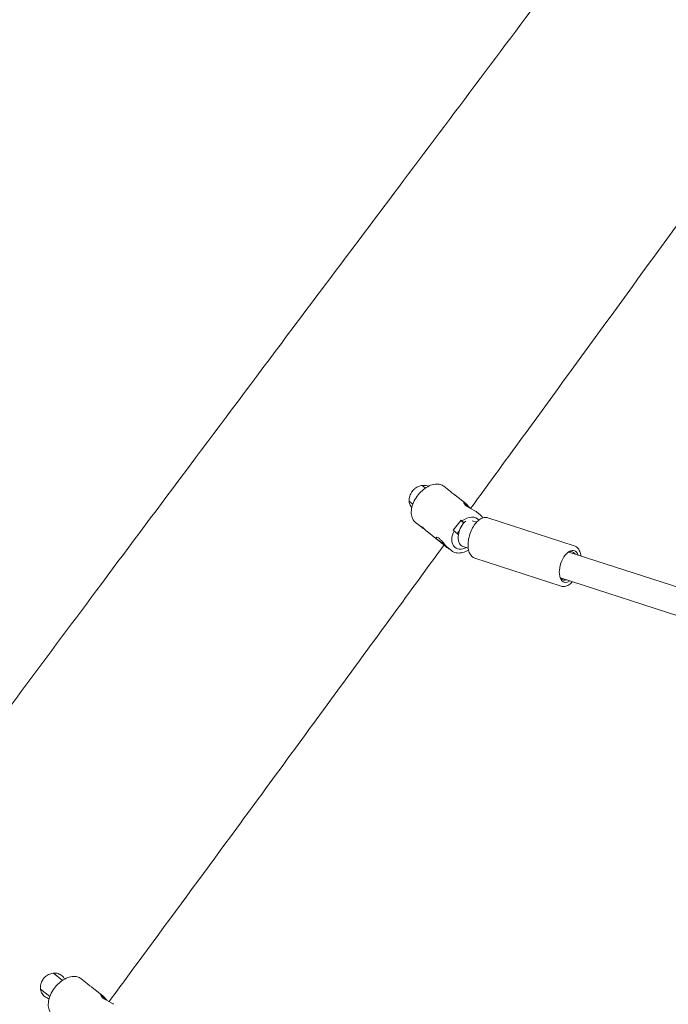
# Model space of a CAD drawing. Units: millimetres. Extents: x -6128 to 6206, y -8337 to 1607.
# Drawn here: x -3320 to -2938, y -3420 to -2841 of the extents above; entities that cross this region are included whole.
import ezdxf

# ---------------------------------------------------------------- set-up
doc = ezdxf.new("R2010")
doc.units = ezdxf.units.MM
doc.header["$MEASUREMENT"] = 0

msp = doc.modelspace()

# ---------------------------------------------------------------- linework, layer by layer
at = {"color": 0, "linetype": 'Continuous', "lineweight": 0}
for p, q in [((-3082.96, -3115), (-3081.05, -3116.5)), ((-3070.23, -3115.46), (-3066.32, -3118.53)), ((-3063.66, -3120.62), (-3057.3, -3125.61)), ((-3090.65, -3124.22), (-3088.46, -3125.94)), ((-3055.83, -3127.35), (-3055.87, -3127.4)), ((-3050.97, -3130.58), (-3048.95, -3132.17)), ((-3086.91, -3136.69), (-3082.99, -3139.77)), ((-3064.72, -3141.18), (-3060.03, -3135.47)), ((-3060.03, -3135.47), (-3059.56, -3135.87)), ((-3050.94, -3136.55), (-3053.6, -3135.69)), ((-3044.33, -3133.96), (-2993.53, -3150.42)), ((-3080.33, -3141.86), (-3073.87, -3146.93)), ((-3064.26, -3141.59), (-3064.72, -3141.18)), ((-3061.13, -3141.81), (-3062.37, -3143.32)), ((-3074.43, -3145.49), (-3074.7, -3145.81)), ((-3071.58, -3148.74), (-3071.52, -3148.66)), ((-3069.43, -3150.48), (-3069.39, -3150.43)), ((-3055.87, -3151.77), (-3059.51, -3150.59)), ((-3067.75, -3151.74), (-3065.63, -3153.41)), ((-2825.74, -3209.52), (-2996.71, -3154.12)), ((-3052.03, -3157.74), (-3001.24, -3174.2)), ((-2829.83, -3225.01), (-3001.64, -3169.34)), ((-3299.82, -3401.91), (-3294.45, -3406.13)), ((-3283.63, -3405.09), (-3279.71, -3408.17)), ((-3307.36, -3411.25), (-3301.86, -3415.57)), ((-3277.05, -3410.26), (-3270.7, -3415.25)), ((-3269.22, -3416.98), (-3269.27, -3417.04))]:
    msp.add_line(p, q, dxfattribs=at)
for centre, major_axis, ratio, start_param, end_param in [((-3068.8, -3133.75), (9.21, 9.9), 0.682058, -0.375053, -0.135807), ((-3056.14, -3143.69), (-20.66, 16.75), 0.507493, -1.347438, -1.108192), ((-3059.31, -3141.2), (8.34, 10.62), 0.642251, 0, 0.192839), ((-3043.99, -3157.93), (-21.22, 17.42), 0.025762, 0.323302, 0.610562), ((-2996.58, -3162.57), (3.01, 9.28), 0.530699, -0.608489, 2.826097), ((-2996.58, -3162.57), (-3.01, -9.28), 0.530699, -0.315496, 0.608489), ((-3282.2, -3423.38), (9.21, 9.9), 0.682058, -0.375053, -0.135807), ((-3269.54, -3433.32), (-20.66, 16.75), 0.507493, -1.347438, -1.108192), ((-3272.7, -3430.84), (8.34, 10.62), 0.642251, 0, 0.192839)]:
    msp.add_ellipse(centre, major_axis=major_axis, ratio=ratio, start_param=start_param, end_param=end_param, dxfattribs=at)
at = {"color": 0, "linetype": 'Continuous', "lineweight": 0, "extrusion": (0, 0, -1)}
for centre, major_axis, ratio, start_param, end_param in [((-3065.64, -3136.23), (8.34, 10.62), 0.642251, -0.192839, 0.260073), ((-3068.8, -3133.75), (-20.66, 16.75), 0.507493, 1.800349, 1.821442), ((-3057.05, -3142.98), (6.61, 8.42), 0.642251, -1.184094, 0.160767), ((-3057.05, -3142.98), (-2.47, -7.61), 0.530699, 0, 2.530904), ((-3060.13, -3135.86), (2.51, -2.06), 0.025762, -1.623212, -0.911218), ((-3039.3, -3152.21), (-21.22, 17.42), 0.025762, -0.4701, -0.323302), ((-3057.05, -3142.98), (-6.61, -8.42), 0.642251, -0.915554, 1.251328), ((-3071.04, -3149.15), (-2.32, 1.9), 0.025762, 0.23881, 6.521995), ((-2997.38, -3162.31), (2.7, 8.32), 0.530699, -0.607318, 0.417055), ((-2997.38, -3162.31), (-2.7, -8.32), 0.530699, 0.315496, 0.607318), ((-2997.38, -3162.31), (-2.7, -8.32), 0.530699, -0.417055, 0.315496), ((-3279.03, -3425.87), (8.34, 10.62), 0.642251, -0.192839, 0.260073), ((-3282.2, -3423.38), (-20.66, 16.75), 0.507493, 1.800349, 1.821442)]:
    msp.add_ellipse(centre, major_axis=major_axis, ratio=ratio, start_param=start_param, end_param=end_param, dxfattribs=at)
at = {"color": 0, "linetype": 'Continuous', "lineweight": 0}
for points, knots in [([(-4298.36, -4565.99), (-4279.6, -4541.21), (-4260.86, -4516.42), (-4210.86, -4450.16), (-4179.65, -4408.67), (-4117.32, -4325.61), (-4086.21, -4284.04), (-4024.1, -4200.81), (-3993.08, -4159.17), (-3937.98, -4084.77), (-3913.86, -4052.03), (-3871.39, -3994.16), (-3853.02, -3969.04), (-3812.93, -3914.12), (-3791.23, -3884.3), (-3742.04, -3816.61), (-3714.58, -3778.73), (-3647.1, -3685.6), (-3607.1, -3630.34), (-3537.42, -3534.3), (-3507.76, -3493.5), (-3458.08, -3425.41), (-3438.09, -3398.09), (-3401.13, -3347.74), (-3384.18, -3324.71), (-3351.88, -3280.96), (-3336.53, -3260.23), (-3305.66, -3218.64), (-3290.13, -3197.77), (-3257.56, -3154.07), (-3240.51, -3131.24), (-3204.24, -3082.74), (-3185.01, -3057.07), (-3142.83, -3000.79), (-3119.87, -2970.2), (-3064.92, -2896.95), (-3032.93, -2854.3), (-2964.12, -2762.33), (-2927.31, -2713.01), (-2867.2, -2632), (-2843.83, -2600.39), (-2802.86, -2544.71), (-2785.24, -2520.68), (-2752.07, -2475.24), (-2736.52, -2453.85), (-2703.52, -2408.29), (-2686.07, -2384.11), (-2649.69, -2333.51), (-2630.76, -2307.09), (-2590.63, -2250.94), (-2569.44, -2221.21), (-2523.16, -2156.18), (-2498.09, -2120.88), (-2438.9, -2037.51), (-2404.77, -1989.44), (-2329.39, -1883.57), (-2288.11, -1825.8), (-2219.39, -1730.41), (-2192.05, -1692.7), (-2143.16, -1625.62), (-2121.67, -1596.19), (-2061.52, -1513.95), (-2022.8, -1461.19), (-1945.22, -1355.79), (-1906.35, -1303.16), (-1865.22, -1247.63), (-1863.04, -1244.68), (-1860.85, -1241.73)], [504.410068, 504.410068, 504.410068, 504.410068, 597.739865, 597.739865, 753.609086, 753.609086, 909.465373, 909.465373, 1065.315055, 1065.315055, 1187.303065, 1187.303065, 1280.677677, 1280.677677, 1391.310468, 1391.310468, 1531.684581, 1531.684581, 1736.338176, 1736.338176, 1887.662971, 1887.662971, 1989.270124, 1989.270124, 2075.11864, 2075.11864, 2152.571024, 2152.571024, 2230.733829, 2230.733829, 2316.395269, 2316.395269, 2412.864507, 2412.864507, 2527.954839, 2527.954839, 2688.40951, 2688.40951, 2873.541683, 2873.541683, 2991.709286, 2991.709286, 3081.234885, 3081.234885, 3160.633942, 3160.633942, 3250.141897, 3250.141897, 3347.685039, 3347.685039, 3457.253741, 3457.253741, 3587.167762, 3587.167762, 3764.049527, 3764.049527, 3977.108837, 3977.108837, 4116.866116, 4116.866116, 4226.258817, 4226.258817, 4422.699577, 4422.699577, 4619.138123, 4619.138123, 4630.155918, 4630.155918, 4630.155918, 4630.155918]), ([(-2858.42, -2859.03), (-2879.6, -2888.17), (-2900.78, -2917.3), (-2955.24, -2992.21), (-2988.53, -3037.98), (-3032.73, -3098.66), (-3043.61, -3113.59), (-3054.49, -3128.52)], [2066.205931, 2066.205931, 2066.205931, 2066.205931, 2174.587882, 2174.587882, 2344.893808, 2344.893808, 2400.461684, 2400.461684, 2400.461684, 2400.461684]), ([(-3089.06, -3127.94), (-3089.29, -3127.7), (-3089.49, -3127.44), (-3090.09, -3126.51), (-3090.39, -3125.76), (-3090.69, -3124.2), (-3090.71, -3123.43), (-3090.5, -3121.68), (-3090.2, -3120.71), (-3089.61, -3119.57), (-3089.48, -3119.35), (-3089.27, -3119.02), (-3089.2, -3118.91), (-3089.07, -3118.72), (-3089.01, -3118.64), (-3088.88, -3118.47), (-3088.82, -3118.39), (-3088.63, -3118.16), (-3088.52, -3118.03), (-3088.04, -3117.5), (-3087.65, -3117.14), (-3086.53, -3116.26), (-3085.74, -3115.82), (-3084, -3115.14), (-3083.05, -3114.95), (-3081.15, -3114.92), (-3080.23, -3115.09), (-3079.4, -3115.46), (-3079.37, -3115.47), (-3079.33, -3115.48)], [-3.653429, -3.653429, -3.653429, -3.653429, -3.528945, -3.528945, -3.240726, -3.240726, -2.985115, -2.985115, -2.672892, -2.672892, -2.594227, -2.594227, -2.555602, -2.555602, -2.525472, -2.525472, -2.492325, -2.492325, -2.438754, -2.438754, -2.279996, -2.279996, -2.006624, -2.006624, -1.693384, -1.693384, -1.362039, -1.362039, -1.348869, -1.348869, -1.348869, -1.348869]), ([(-3086.91, -3136.69), (-3087.63, -3136.12), (-3088.22, -3135.37), (-3089.06, -3133.59), (-3089.31, -3132.56), (-3089.45, -3130.3), (-3089.33, -3129.07), (-3088.73, -3126.55), (-3088.25, -3125.26), (-3086.98, -3122.75), (-3086.19, -3121.53), (-3084.37, -3119.29), (-3083.35, -3118.27), (-3081.18, -3116.52), (-3080.03, -3115.8), (-3077.72, -3114.72), (-3076.55, -3114.37), (-3074.32, -3114.08), (-3073.26, -3114.14), (-3071.54, -3114.63), (-3070.84, -3114.98), (-3070.23, -3115.46)], [3.608733, 3.608733, 3.608733, 3.608733, 3.919025, 3.919025, 4.234834, 4.234834, 4.556614, 4.556614, 4.879678, 4.879678, 5.202538, 5.202538, 5.525259, 5.525259, 5.848159, 5.848159, 6.171196, 6.171196, 6.49245, 6.49245, 6.750326, 6.750326, 6.750326, 6.750326]), ([(-3065.97, -3118.96), (-3066.14, -3118.82), (-3066.29, -3118.7), (-3066.49, -3118.51), (-3066.54, -3118.44), (-3066.56, -3118.38), (-3066.53, -3118.39), (-3066.37, -3118.49), (-3066.26, -3118.58), (-3065.98, -3118.82), (-3065.81, -3118.98), (-3065.54, -3119.24), (-3065.46, -3119.32), (-3065.37, -3119.4)], [0, 0, 0, 0, 0.0849262, 0.0849262, 0.1698523, 0.1698523, 0.2547762, 0.2547762, 0.3397001, 0.3397001, 0.424624, 0.424624, 0.4593764, 0.4593764, 0.4593764, 0.4593764]), ([(-3063.66, -3120.62), (-3063.75, -3120.55), (-3063.84, -3120.48), (-3064.16, -3120.25), (-3064.4, -3120.08), (-3064.86, -3119.76), (-3065.12, -3119.58), (-3065.58, -3119.25), (-3065.8, -3119.09), (-3065.97, -3118.96)], [1.063557, 1.063557, 1.063557, 1.063557, 1.1040243, 1.1040243, 1.1889482, 1.1889482, 1.2738743, 1.2738743, 1.3588005, 1.3588005, 1.3588005, 1.3588005]), ([(-3058.02, -3126.11), (-3057.98, -3126.1), (-3057.94, -3126.1), (-3057.83, -3126.1), (-3057.78, -3126.1), (-3057.68, -3126.12), (-3057.65, -3126.13), (-3057.59, -3126.15), (-3057.56, -3126.16), (-3057.5, -3126.19), (-3057.48, -3126.2), (-3057.4, -3126.25), (-3057.36, -3126.27), (-3057.19, -3126.39), (-3057.05, -3126.49), (-3056.66, -3126.79), (-3056.41, -3126.98), (-3055.86, -3127.41), (-3055.56, -3127.65), (-3055, -3128.1), (-3054.75, -3128.31), (-3054.5, -3128.51)], [4.734524, 4.734524, 4.734524, 4.734524, 4.741737, 4.741737, 4.758486, 4.758486, 4.779387, 4.779387, 4.805637, 4.805637, 4.849898, 4.849898, 4.983263, 4.983263, 5.296801, 5.296801, 5.63424, 5.63424, 5.958764, 5.958764, 6.204529, 6.204529, 6.204529, 6.204529]), ([(-3044.33, -3133.96), (-3045, -3133.74), (-3045.74, -3133.7), (-3047.26, -3133.95), (-3048.05, -3134.27), (-3049.67, -3135.28), (-3050.49, -3136.01), (-3052.02, -3137.77), (-3052.73, -3138.81), (-3053.96, -3141.08), (-3054.49, -3142.3), (-3055.32, -3144.82), (-3055.62, -3146.12), (-3055.98, -3148.67), (-3056.03, -3149.92), (-3055.86, -3152.26), (-3055.63, -3153.36), (-3054.9, -3155.27), (-3054.39, -3156.09), (-3053.24, -3157.18), (-3052.66, -3157.54), (-3052.03, -3157.74)], [6.112891, 6.112891, 6.112891, 6.112891, 6.380821, 6.380821, 6.676569, 6.676569, 7.008045, 7.008045, 7.343484, 7.343484, 7.67533, 7.67533, 8.005733, 8.005733, 8.33743, 8.33743, 8.672645, 8.672645, 9.005059, 9.005059, 9.254483, 9.254483, 9.254483, 9.254483]), ([(-3047.38, -3134.05), (-3047.4, -3134.02), (-3047.42, -3133.98), (-3047.83, -3133.25), (-3048.34, -3132.65), (-3048.95, -3132.17)], [5.5462507, 5.5462507, 5.5462507, 5.5462507, 5.559366, 5.559366, 5.8160448, 5.8160448, 5.8160448, 5.8160448]), ([(-3081.28, -3140.99), (-3081.28, -3140.98), (-3081.29, -3140.98), (-3081.53, -3140.81), (-3081.78, -3140.63), (-3082.25, -3140.31), (-3082.49, -3140.14), (-3082.92, -3139.83), (-3083.11, -3139.68), (-3083.38, -3139.44), (-3083.49, -3139.33), (-3083.59, -3139.18), (-3083.6, -3139.14), (-3083.52, -3139.12), (-3083.43, -3139.15), (-3083.19, -3139.28), (-3083.03, -3139.4), (-3082.86, -3139.53)], [0.7617394, 0.7617394, 0.7617394, 0.7617394, 0.7643264, 0.7643264, 0.8492526, 0.8492526, 0.9341765, 0.9341765, 1.0191004, 1.0191004, 1.1040243, 1.1040243, 1.1889482, 1.1889482, 1.2738743, 1.2738743, 1.3588005, 1.3588005, 1.3588005, 1.3588005]), ([(-3082.86, -3139.53), (-3082.69, -3139.66), (-3082.48, -3139.84), (-3082.06, -3140.23), (-3081.84, -3140.44), (-3081.44, -3140.83), (-3081.23, -3141.04), (-3080.84, -3141.41), (-3080.67, -3141.57), (-3080.46, -3141.75), (-3080.39, -3141.81), (-3080.33, -3141.86)], [0, 0, 0, 0, 0.0849262, 0.0849262, 0.1698523, 0.1698523, 0.2547762, 0.2547762, 0.3397001, 0.3397001, 0.3841567, 0.3841567, 0.3841567, 0.3841567]), ([(-3070.16, -3150.02), (-3090.23, -3177.52), (-3110.31, -3205.02), (-3153.04, -3263.45), (-3175.7, -3294.38), (-3215.92, -3349.17), (-3233.47, -3373.05), (-3256.38, -3404.15), (-3261.72, -3411.39), (-3267.06, -3418.63)], [2427.138373, 2427.138373, 2427.138373, 2427.138373, 2529.544438, 2529.544438, 2644.755278, 2644.755278, 2733.752634, 2733.752634, 2760.760751, 2760.760751, 2760.760751, 2760.760751]), ([(-3074.76, -3145.92), (-3074.81, -3145.74), (-3074.76, -3145.6), (-3074.51, -3145.46), (-3074.27, -3145.46), (-3073.65, -3145.69), (-3073.26, -3145.91), (-3072.87, -3146.22), (-3072.48, -3146.53), (-3072.04, -3146.95), (-3071.15, -3147.91), (-3070.71, -3148.45), (-3069.89, -3149.45), (-3069.46, -3149.98), (-3068.65, -3150.9), (-3068.28, -3151.29), (-3067.96, -3151.56)], [2.543809, 2.543809, 2.543809, 2.543809, 2.718899, 2.718899, 2.913194, 2.913194, 3.107489, 3.107489, 3.107489, 3.301784, 3.301784, 3.496078, 3.496078, 3.69022, 3.69022, 3.884361, 3.884361, 3.884361, 3.884361]), ([(-3074.7, -3145.81), (-3074.72, -3145.84), (-3074.74, -3145.86), (-3074.76, -3145.92), (-3074.76, -3145.94), (-3074.76, -3145.99), (-3074.76, -3146.01), (-3074.75, -3146.05), (-3074.75, -3146.06), (-3074.73, -3146.09), (-3074.73, -3146.11), (-3074.7, -3146.15), (-3074.69, -3146.16), (-3074.61, -3146.26), (-3074.5, -3146.36), (-3074.16, -3146.67), (-3073.93, -3146.87), (-3073.38, -3147.34), (-3073.07, -3147.62), (-3072.37, -3148.2), (-3072, -3148.51), (-3071.23, -3149.14), (-3070.84, -3149.47), (-3070.07, -3150.09), (-3069.7, -3150.39), (-3069.01, -3150.94), (-3068.69, -3151.19), (-3068.15, -3151.61), (-3067.92, -3151.79), (-3067.57, -3152.04), (-3067.49, -3152.11), (-3067.35, -3152.17), (-3067.34, -3152.18), (-3067.29, -3152.19), (-3067.28, -3152.19), (-3067.24, -3152.19), (-3067.22, -3152.19), (-3067.19, -3152.18)], [1.570796, 1.570796, 1.570796, 1.570796, 1.579934, 1.579934, 1.589944, 1.589944, 1.602053, 1.602053, 1.617754, 1.617754, 1.643876, 1.643876, 1.716676, 1.716676, 2.030835, 2.030835, 2.36, 2.36, 2.681835, 2.681835, 3.002563, 3.002563, 3.323023, 3.323023, 3.643499, 3.643499, 3.9643, 3.9643, 4.286443, 4.286443, 4.618042, 4.618042, 4.665216, 4.665216, 4.678381, 4.678381, 4.69319, 4.69319, 4.69319, 4.69319]), ([(-3073.17, -3147.37), (-3073.15, -3147.38), (-3073.14, -3147.39), (-3073.13, -3147.39), (-3073.12, -3147.4), (-3073.11, -3147.4)], [-0.136462324, -0.136462324, -0.136462324, -0.136462324, -0.131964939, -0.131964939, -0.128731337, -0.128731337, -0.128731337, -0.128731337]), ([(-3073.15, -3147.37), (-3073.15, -3147.37), (-3073.15, -3147.37), (-3073.16, -3147.37), (-3073.16, -3147.37), (-3073.17, -3147.37)], [0.131756073, 0.131756073, 0.131756073, 0.131756073, 0.131964939, 0.131964939, 0.136462324, 0.136462324, 0.136462324, 0.136462324]), ([(-3071.89, -3148.35), (-3071.79, -3148.47), (-3071.7, -3148.58), (-3071.6, -3148.72), (-3071.59, -3148.73), (-3071.58, -3148.74)], [0.07435202, 0.07435202, 0.07435202, 0.07435202, 0.13196494, 0.13196494, 0.13646232, 0.13646232, 0.13646232, 0.13646232]), ([(-3071.58, -3148.74), (-3071.57, -3148.75), (-3071.56, -3148.75), (-3071.32, -3148.88), (-3071.11, -3149.01), (-3070.91, -3149.15)], [-0.13646232, -0.13646232, -0.13646232, -0.13646232, -0.13196494, -0.13196494, -0.06098746, -0.06098746, -0.06098746, -0.06098746]), ([(-3069.8, -3150.07), (-3069.69, -3150.19), (-3069.57, -3150.32), (-3069.45, -3150.46), (-3069.44, -3150.47), (-3069.43, -3150.48)], [0.08346971, 0.08346971, 0.08346971, 0.08346971, 0.13196494, 0.13196494, 0.13646232, 0.13646232, 0.13646232, 0.13646232]), ([(-3069.43, -3150.48), (-3069.42, -3150.48), (-3069.42, -3150.48), (-3069.38, -3150.48), (-3069.35, -3150.48), (-3069.32, -3150.48)], [-0.13646232, -0.13646232, -0.13646232, -0.13646232, -0.13196494, -0.13196494, -0.10373541, -0.10373541, -0.10373541, -0.10373541]), ([(-2989.69, -3156.39), (-2989.8, -3155.48), (-2990, -3154.62), (-2990.66, -3152.9), (-2991.17, -3152.08), (-2992.32, -3150.98), (-2992.9, -3150.62), (-2993.53, -3150.42)], [5.2615691, 5.2615691, 5.2615691, 5.2615691, 5.5310527, 5.5310527, 5.8634661, 5.8634661, 6.1128907, 6.1128907, 6.1128907, 6.1128907]), ([(-3065.63, -3153.41), (-3064.9, -3153.98), (-3064.03, -3154.37), (-3062.11, -3154.78), (-3061.05, -3154.78), (-3058.82, -3154.39), (-3057.65, -3153.98), (-3056.22, -3153.26), (-3055.95, -3153.11), (-3055.67, -3152.95)], [2.674452, 2.674452, 2.674452, 2.674452, 2.981686, 2.981686, 3.295982, 3.295982, 3.618256, 3.618256, 3.695469, 3.695469, 3.695469, 3.695469]), ([(-3001.24, -3174.2), (-3000.56, -3174.42), (-2999.83, -3174.46), (-2998.3, -3174.21), (-2997.51, -3173.89), (-2996.01, -3172.95), (-2995.29, -3172.34), (-2994.62, -3171.62)], [2.971298, 2.971298, 2.971298, 2.971298, 3.2392282, 3.2392282, 3.5349763, 3.5349763, 3.8226196, 3.8226196, 3.8226196, 3.8226196]), ([(-3302.27, -3416.84), (-3303.14, -3416.71), (-3303.94, -3416.39), (-3305.38, -3415.41), (-3305.99, -3414.74), (-3306.88, -3413.22), (-3307.17, -3412.4), (-3307.45, -3410.76), (-3307.46, -3409.97), (-3307.22, -3408.19), (-3306.91, -3407.23), (-3306.32, -3406.14), (-3306.21, -3405.95), (-3306.03, -3405.67), (-3305.96, -3405.57), (-3305.84, -3405.4), (-3305.79, -3405.33), (-3305.73, -3405.26)], [-1.619772, -1.619772, -1.619772, -1.619772, -1.304991, -1.304991, -0.982293, -0.982293, -0.689774, -0.689774, -0.436305, -0.436305, -0.128626, -0.128626, -0.062525, -0.062525, -0.02676, -0.02676, 0, 0, 0, 0]), ([(-3305.73, -3405.26), (-3305.68, -3405.19), (-3305.63, -3405.13), (-3305.48, -3404.94), (-3305.38, -3404.82), (-3305, -3404.39), (-3304.7, -3404.11), (-3303.67, -3403.25), (-3302.87, -3402.79), (-3301.12, -3402.1), (-3300.18, -3401.9), (-3298.22, -3401.85), (-3297.22, -3402.03), (-3295.5, -3402.74), (-3294.78, -3403.25), (-3293.81, -3404.34), (-3293.49, -3404.85), (-3293.26, -3405.4)], [-5.128214, -5.128214, -5.128214, -5.128214, -5.103188, -5.103188, -5.055368, -5.055368, -4.931874, -4.931874, -4.652488, -4.652488, -4.347122, -4.347122, -4.006213, -4.006213, -3.684573, -3.684573, -3.464541, -3.464541, -3.464541, -3.464541]), ([(-3300.3, -3426.33), (-3301.03, -3425.76), (-3301.62, -3425.01), (-3302.46, -3423.23), (-3302.71, -3422.19), (-3302.85, -3419.93), (-3302.73, -3418.7), (-3302.13, -3416.18), (-3301.65, -3414.89), (-3300.37, -3412.39), (-3299.58, -3411.17), (-3297.77, -3408.93), (-3296.75, -3407.91), (-3294.58, -3406.16), (-3293.43, -3405.43), (-3291.11, -3404.36), (-3289.94, -3404), (-3287.72, -3403.72), (-3286.66, -3403.78), (-3284.93, -3404.27), (-3284.23, -3404.62), (-3283.63, -3405.09)], [3.608733, 3.608733, 3.608733, 3.608733, 3.919025, 3.919025, 4.234834, 4.234834, 4.556614, 4.556614, 4.879678, 4.879678, 5.202538, 5.202538, 5.525259, 5.525259, 5.848159, 5.848159, 6.171196, 6.171196, 6.49245, 6.49245, 6.750326, 6.750326, 6.750326, 6.750326]), ([(-3279.37, -3408.59), (-3279.54, -3408.46), (-3279.68, -3408.33), (-3279.88, -3408.14), (-3279.94, -3408.07), (-3279.95, -3408.02), (-3279.92, -3408.02), (-3279.77, -3408.12), (-3279.65, -3408.21), (-3279.38, -3408.45), (-3279.2, -3408.62), (-3278.93, -3408.88), (-3278.85, -3408.96), (-3278.77, -3409.04)], [0, 0, 0, 0, 0.0849262, 0.0849262, 0.1698523, 0.1698523, 0.2547762, 0.2547762, 0.3397001, 0.3397001, 0.424624, 0.424624, 0.4593764, 0.4593764, 0.4593764, 0.4593764]), ([(-3277.05, -3410.26), (-3277.14, -3410.19), (-3277.24, -3410.12), (-3277.55, -3409.88), (-3277.8, -3409.71), (-3278.26, -3409.39), (-3278.51, -3409.22), (-3278.98, -3408.89), (-3279.2, -3408.73), (-3279.37, -3408.59)], [1.063557, 1.063557, 1.063557, 1.063557, 1.1040243, 1.1040243, 1.1889482, 1.1889482, 1.2738743, 1.2738743, 1.3588005, 1.3588005, 1.3588005, 1.3588005]), ([(-3271.42, -3415.75), (-3271.37, -3415.74), (-3271.34, -3415.74), (-3271.23, -3415.73), (-3271.17, -3415.74), (-3271.08, -3415.76), (-3271.04, -3415.77), (-3270.98, -3415.79), (-3270.96, -3415.8), (-3270.9, -3415.82), (-3270.88, -3415.84), (-3270.79, -3415.88), (-3270.75, -3415.91), (-3270.59, -3416.02), (-3270.44, -3416.13), (-3270.05, -3416.42), (-3269.81, -3416.61), (-3269.25, -3417.05), (-3268.95, -3417.29), (-3268.4, -3417.74), (-3268.15, -3417.94), (-3267.9, -3418.15)], [4.734524, 4.734524, 4.734524, 4.734524, 4.741737, 4.741737, 4.758486, 4.758486, 4.779387, 4.779387, 4.805637, 4.805637, 4.849898, 4.849898, 4.983263, 4.983263, 5.296801, 5.296801, 5.63424, 5.63424, 5.958764, 5.958764, 6.204529, 6.204529, 6.204529, 6.204529])]:
    msp.add_open_spline(points, degree=3, knots=knots, dxfattribs=at)
for points in [[(-3074.11, -3146.73), (-3074.23, -3146.63), (-3074.34, -3146.52), (-3074.44, -3146.42)], [(-3073.78, -3147.01), (-3073.9, -3146.91), (-3074.01, -3146.82), (-3074.11, -3146.73)], [(-3067.96, -3151.56), (-3067.89, -3151.63), (-3067.82, -3151.68), (-3067.75, -3151.74)]]:
    msp.add_open_spline(points, degree=3, dxfattribs=at)

doc.saveas('drawing.dxf')
